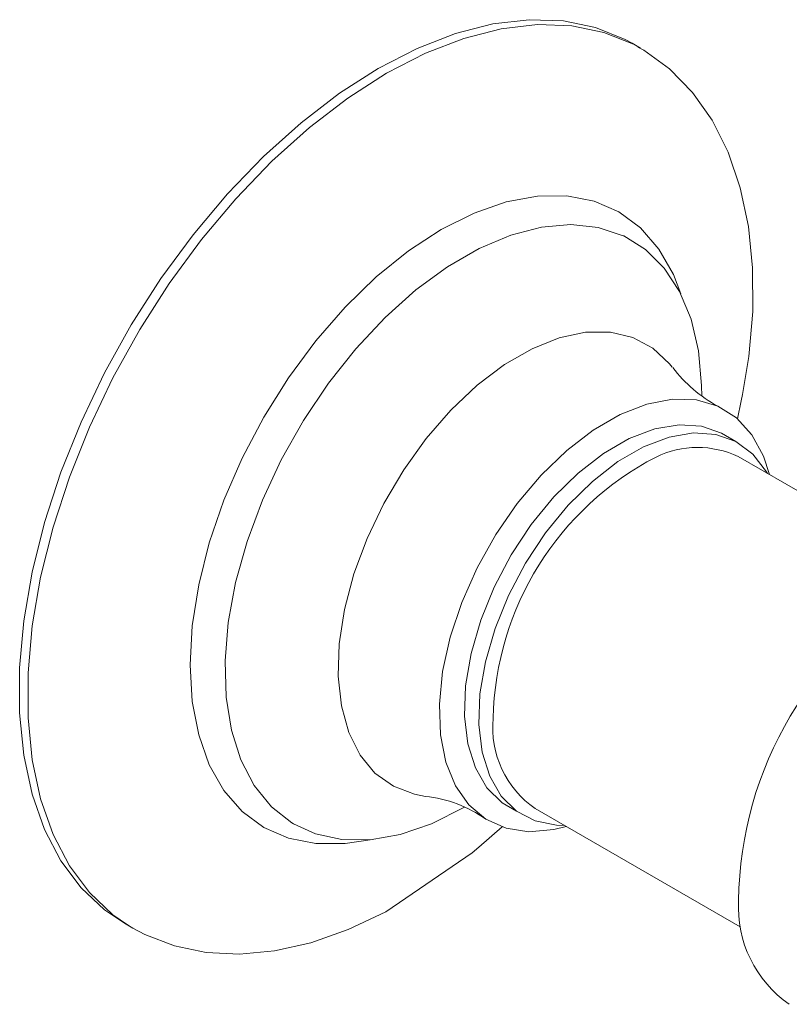
# Model space of a CAD drawing. Units: inches. Extents: x 683.5 to 699.6, y 429.7 to 461.7.
# Drawn here: x 694.2 to 696, y 459.2 to 461.5 of the extents above; entities that cross this region are included whole.
import ezdxf

# ---------------------------------------------------------------- set-up
doc = ezdxf.new("R2010")
doc.units = ezdxf.units.IN
doc.header["$LTSCALE"] = 2
doc.header["$MEASUREMENT"] = 0
doc.layers.get('0').update_dxf_attribs({"lineweight": 9})
doc.layers.add('A-PRODUCT', color=7, linetype='Continuous', lineweight=9)

# ---------------------------------------------------------------- blocks, each defined once
blk = doc.blocks.new('OPHS25ISO')
for p, q in [((695.6543, 461.415), (695.6348, 461.4262)), ((695.6543, 461.415), (695.649, 461.418)), ((695.0442, 461.3677), (695.0386, 461.3645)), ((696.3603, 460.1891), (695.8818, 460.4654)), ((695.4094, 459.6471), (695.8859, 459.372)), ((694.4538, 459.3805), (694.4733, 459.3692)), ((694.4633, 459.3751), (694.4733, 459.3692))]:
    blk.add_line(p, q)
at = {"flags": 128}
for points in [[(695.6348, 461.4262), (695.6186, 461.4351), (695.5497, 461.4629), (695.4749, 461.4783), (695.395, 461.4811), (695.311, 461.4712), (695.2238, 461.4489), (695.1346, 461.4142), (695.0443, 461.3678), (694.954, 461.31), (694.8648, 461.2416), (694.7776, 461.1633), (694.6936, 461.0762), (694.6137, 460.9811), (694.5389, 460.8793), (694.4699, 460.7719), (694.4078, 460.6602), (694.353, 460.5455), (694.3064, 460.4291), (694.2684, 460.3124), (694.2396, 460.1968), (694.2201, 460.0836), (694.2103, 459.9741), (694.2103, 459.8697), (694.2201, 459.7715), (694.2396, 459.6808), (694.2684, 459.5985), (694.3064, 459.5256), (694.353, 459.4631), (694.4078, 459.4115), (694.4538, 459.3805)], [(695.649, 461.418), (695.6382, 461.4238), (695.5693, 461.4516), (695.4944, 461.467), (695.4145, 461.4698), (695.3305, 461.4599), (695.2434, 461.4376), (695.1541, 461.403), (695.0638, 461.3565), (694.9735, 461.2987), (694.8843, 461.2303), (694.7972, 461.152), (694.7132, 461.0649), (694.6333, 460.9699), (694.5584, 460.8681), (694.4895, 460.7607), (694.4273, 460.6489), (694.3726, 460.5342), (694.326, 460.4178), (694.288, 460.3011), (694.2591, 460.1855), (694.2397, 460.0723), (694.2299, 459.9628), (694.2299, 459.8584), (694.2397, 459.7603), (694.2591, 459.6695), (694.288, 459.5872), (694.326, 459.5143), (694.3726, 459.4518), (694.4273, 459.4002), (694.4633, 459.3751)], [(695.8916, 460.6101), (695.9066, 460.6979), (695.9153, 460.8031), (695.9149, 460.9043), (695.9053, 461.0004), (695.8863, 461.0904), (695.8581, 461.173), (695.8209, 461.2473), (695.7753, 461.3122), (695.722, 461.3667), (695.662, 461.4104), (695.6479, 461.4174)], [(695.7481, 460.8435), (695.7308, 460.8884), (695.697, 460.948), (695.6545, 460.9969), (695.6041, 461.0341), (695.5467, 461.0591), (695.4831, 461.0715), (695.4146, 461.0709), (695.3422, 461.0575), (695.2673, 461.0315), (695.191, 460.9932), (695.1148, 460.9434), (695.0398, 460.883), (694.9675, 460.8128), (694.8989, 460.7342), (694.8354, 460.6485), (694.778, 460.5572), (694.7276, 460.4617), (694.6851, 460.3639), (694.6513, 460.2652), (694.6267, 460.1675), (694.6118, 460.0723), (694.6068, 459.9814), (694.6118, 459.8962), (694.6267, 459.8183), (694.6513, 459.7489), (694.6851, 459.6893), (694.7276, 459.6404), (694.778, 459.6031), (694.8354, 459.5781), (694.8989, 459.5658), (694.9675, 459.5663), (695.0257, 459.5745)], [(695.6153, 460.9783), (695.6142, 460.9788), (695.5561, 460.9982), (695.4923, 461.005), (695.4241, 460.999), (695.3527, 460.9804), (695.2793, 460.9494), (695.2052, 460.9066), (695.1318, 460.8529), (695.0603, 460.789), (694.9921, 460.7162), (694.9284, 460.6358), (694.8702, 460.5493), (694.8187, 460.458), (694.7748, 460.3638), (694.7392, 460.2682), (694.7126, 460.173), (694.6954, 460.0799), (694.688, 459.9905), (694.6905, 459.9065), (694.7028, 459.8292), (694.7247, 459.7602), (694.7559, 459.7006), (694.7958, 459.6515), (694.8436, 459.6138), (694.847, 459.6117)], [(695.7968, 460.6062), (695.7965, 460.6304), (695.789, 460.7113), (695.7719, 460.7846), (695.7452, 460.849), (695.7096, 460.9035), (695.6657, 460.947), (695.6153, 460.9783)], [(695.728, 460.6734), (695.7217, 460.6813), (695.6829, 460.7178), (695.6366, 460.7424), (695.5842, 460.7548), (695.5267, 460.7544), (695.4655, 460.7415), (695.4021, 460.7162), (695.338, 460.6792), (695.2746, 460.6313), (695.2134, 460.5736), (695.156, 460.5076), (695.1035, 460.4347), (695.0573, 460.3566), (695.0184, 460.2752), (694.9877, 460.1925), (694.9661, 460.1103), (694.9538, 460.0305), (694.9514, 459.955), (694.9587, 459.8857), (694.9757, 459.8241), (695.002, 459.7717), (695.0368, 459.7296), (695.0795, 459.6989), (695.129, 459.6804), (695.1543, 459.6753)], [(695.9542, 460.4236), (695.9404, 460.4664), (695.9135, 460.5163), (695.8779, 460.5553), (695.8345, 460.5825), (695.7843, 460.597), (695.7288, 460.5986), (695.6693, 460.5872), (695.6074, 460.5631), (695.5446, 460.5269), (695.4827, 460.4795), (695.4232, 460.4222), (695.3677, 460.3565), (695.3176, 460.2841), (695.2741, 460.2067), (695.2385, 460.1266), (695.2116, 460.0456), (695.1941, 459.966), (695.1866, 459.8897), (695.1891, 459.8188), (695.2017, 459.7551), (695.2239, 459.7002), (695.2553, 459.6556), (695.2949, 459.6224), (695.3419, 459.6014), (695.3949, 459.5933), (695.4526, 459.5982), (695.4818, 459.6053)], [(695.8799, 460.5531), (695.8887, 460.5951), (695.8916, 460.6101)], [(695.8763, 460.5002), (695.8429, 460.5195), (695.7963, 460.5361), (695.7439, 460.5396), (695.6874, 460.5301), (695.6283, 460.5076), (695.5683, 460.473), (695.5092, 460.4272), (695.4527, 460.3715), (695.4003, 460.3075), (695.3536, 460.2371), (695.314, 460.1622), (695.2826, 460.0851), (695.2602, 460.0079), (695.2476, 459.9329), (695.245, 459.8623), (695.2527, 459.798), (695.2702, 459.7419), (695.2972, 459.6957), (695.3329, 459.6606), (695.3663, 459.6413)], [(695.9497, 460.4261), (695.9474, 460.4303), (695.9159, 460.4711), (695.8763, 460.5002), (695.8297, 460.5168), (695.7773, 460.5203), (695.7208, 460.5108), (695.6617, 460.4884), (695.6017, 460.4537), (695.5426, 460.4079), (695.4861, 460.3522), (695.4337, 460.2882), (695.387, 460.2178), (695.3474, 460.1429), (695.316, 460.0658), (695.2936, 459.9886), (695.281, 459.9137), (695.2785, 459.843), (695.2861, 459.7787), (695.3036, 459.7226), (695.3306, 459.6764), (695.3663, 459.6413), (695.4096, 459.6184), (695.4593, 459.6083), (695.4773, 459.6078)], [(694.847, 459.6117), (694.8985, 459.5881), (694.9596, 459.575), (695.0257, 459.5745), (695.0957, 459.5869), (695.1683, 459.6117), (695.2452, 459.6502)], [(695.2625, 459.5442), (695.2786, 459.5575), (695.3322, 459.6045)], [(694.4733, 459.3692), (694.5015, 459.3542), (694.5704, 459.3278), (694.644, 459.3127), (694.7219, 459.3088), (694.8034, 459.3164), (694.8878, 459.3354), (694.9743, 459.3658), (695.0618, 459.4072), (695.2625, 459.5442)]]:
    blk.add_lwpolyline(points, dxfattribs=at)
for centre, radius, start, end in [((695.9907, 460.8714), 0.3285, 217.2865, 241.6029), ((695.7872, 460.266), 0.2207, 64.6049, 115.9586), ((696.0127, 459.8415), 0.7013, 117.3426, 178.7331), ((696.7378, 459.4243), 0.8553, 119.1045, 179.3697), ((695.5398, 459.8356), 0.2292, 174.631, 235.3281), ((695.1245, 459.3832), 0.2936, 54.5214, 84.171), ((696.1557, 459.4175), 0.2736, 176.5966, 235.4309)]:
    blk.add_arc(centre, radius, start, end)

msp = doc.modelspace()

# ---------------------------------------------------------------- block references
at = {"layer": 'A-PRODUCT'}
msp.add_blockref('OPHS25ISO', (0, 0), dxfattribs=at)

doc.saveas('drawing.dxf')
